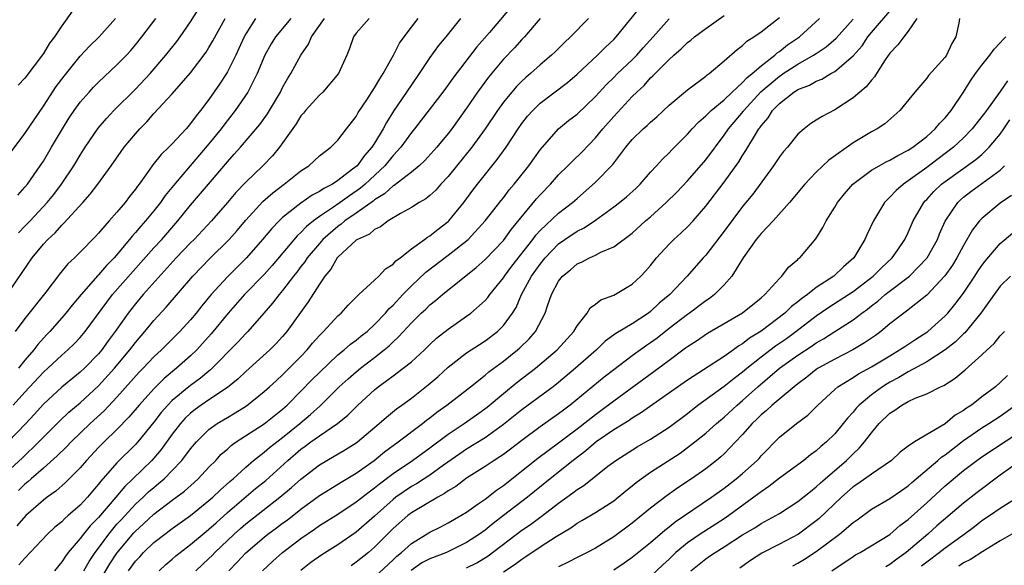
# Model space of a CAD drawing. Units: inches. Extents: x 2583000 to 2586000, y 1545000 to 1548000.
# Drawn here: x 2583092 to 2583199, y 1545938 to 1545997 of the extents above; entities that cross this region are included whole.
import ezdxf

# ---------------------------------------------------------------- set-up
doc = ezdxf.new("R2010")
doc.units = ezdxf.units.IN
doc.header["$MEASUREMENT"] = 0
doc.layers.add('LD25831545_2ft', color=104, linetype='Continuous')

msp = doc.modelspace()

# ---------------------------------------------------------------- linework, layer by layer
at = {"layer": 'LD25831545_2ft'}
for points, elevation in [([(2583146.45, 1545999), (2583143.47, 1545995.47), (2583142.1, 1545993.9), (2583139.49, 1545990.51), (2583139, 1545989.8), (2583138.41, 1545989), (2583136.06, 1545985.94), (2583135.33, 1545985), (2583135, 1545984.6), (2583133.85, 1545983), (2583133, 1545982.1), (2583132.1, 1545981), (2583129.96, 1545979), (2583129.45, 1545978.55), (2583128.26, 1545977.74), (2583127.24, 1545977), (2583126.43, 1545976.43), (2583125, 1545975.48), (2583124.35, 1545975), (2583123.6, 1545974.4), (2583123, 1545973.75), (2583122.6, 1545973.4), (2583119.85, 1545970.15), (2583119, 1545969.19), (2583116.86, 1545967), (2583115.08, 1545965), (2583113.25, 1545962.75), (2583112.31, 1545961.69), (2583111.68, 1545961), (2583111, 1545960.34), (2583109.48, 1545959), (2583108.12, 1545957.88), (2583107.22, 1545957), (2583107, 1545956.77), (2583105.4, 1545955), (2583104.3, 1545953.7), (2583103, 1545952.37), (2583101.59, 1545951), (2583101, 1545950.4), (2583099.69, 1545949), (2583099, 1545948.19), (2583097.41, 1545946.59), (2583096.35, 1545945.65), (2583095.41, 1545945), (2583095, 1545944.69), (2583093.08, 1545943), (2583092.1, 1545941.9)], 7754), ([(2583092.28, 1545973.72), (2583093, 1545974.43), (2583093.55, 1545975), (2583095.42, 1545977), (2583096.12, 1545977.88), (2583096.97, 1545979), (2583098.32, 1545981), (2583099, 1545982.14), (2583099.56, 1545983), (2583100.94, 1545985.06), (2583101.86, 1545986.14), (2583102.67, 1545987), (2583105, 1545989.33), (2583106.6, 1545991), (2583108.32, 1545993), (2583109.5, 1545994.5), (2583109.86, 1545995), (2583111, 1545996.64), (2583112.48, 1545999)], 7738), ([(2583099.4, 1545937), (2583099.97, 1545938.03), (2583100.63, 1545939), (2583101, 1545939.48), (2583102.1, 1545941), (2583103, 1545942.06), (2583103.44, 1545942.56), (2583105, 1545944.23), (2583105.84, 1545945), (2583106.43, 1545945.57), (2583107, 1545946.07), (2583107.52, 1545946.48), (2583108.12, 1545947), (2583109, 1545947.89), (2583110.06, 1545949), (2583111, 1545950.24), (2583111.64, 1545951), (2583113, 1545952.36), (2583113.88, 1545953), (2583115, 1545953.67), (2583115.84, 1545954.16), (2583117.08, 1545954.92), (2583119, 1545956.47), (2583119.59, 1545957), (2583120.32, 1545957.68), (2583121, 1545958.29), (2583121.72, 1545959), (2583123, 1545960.3), (2583123.67, 1545961), (2583124.26, 1545961.74), (2583125, 1545962.56), (2583125.21, 1545962.79), (2583125.45, 1545963), (2583127, 1545964.69), (2583127.36, 1545965), (2583128.13, 1545965.87), (2583129, 1545966.71), (2583129.13, 1545966.87), (2583129.3, 1545967), (2583131, 1545968.57), (2583131.45, 1545969), (2583132.19, 1545969.81), (2583133, 1545970.31), (2583133.32, 1545970.68), (2583133.76, 1545971), (2583135, 1545971.98), (2583136.43, 1545973), (2583136.75, 1545973.25), (2583137, 1545973.38), (2583137.89, 1545974.11), (2583139, 1545974.93), (2583139.07, 1545975), (2583140.69, 1545977), (2583141.66, 1545978.34), (2583142.17, 1545979), (2583144.33, 1545981.67), (2583145.28, 1545983), (2583146.59, 1545985), (2583147, 1545985.58), (2583147.63, 1545986.37), (2583148.18, 1545987), (2583149, 1545987.79), (2583151.96, 1545990.04), (2583153, 1545990.94), (2583155.23, 1545993), (2583156.11, 1545993.89), (2583157, 1545994.72), (2583157.27, 1545995), (2583159.84, 1545998.16)], 7760), ([(2583091, 1545947.69), (2583092.72, 1545949.28), (2583094.5, 1545951), (2583095, 1545951.52), (2583096.75, 1545953.25), (2583097.77, 1545954.23), (2583099, 1545955.26), (2583101, 1545957.08), (2583102.73, 1545959), (2583104.38, 1545961), (2583105, 1545961.82), (2583106.03, 1545963), (2583107, 1545964.18), (2583108.36, 1545965.64), (2583111.23, 1545969), (2583113.08, 1545970.92), (2583115.18, 1545973), (2583116.05, 1545973.95), (2583117, 1545975.08), (2583118.87, 1545977.13), (2583119.93, 1545978.07), (2583121.17, 1545979), (2583123, 1545980.46), (2583123.85, 1545981), (2583125, 1545982.06), (2583126.23, 1545983), (2583127, 1545983.79), (2583127.93, 1545985), (2583129, 1545986.34), (2583129.22, 1545986.78), (2583130.15, 1545988.15), (2583131, 1545989.45), (2583131.55, 1545990.45), (2583131.94, 1545991), (2583133.05, 1545993), (2583133.7, 1545994.3), (2583134.2, 1545995), (2583135, 1545996.03), (2583135.72, 1545997)], 7750), ([(2583091.08, 1545967), (2583093.79, 1545971), (2583095, 1545972.47), (2583095.48, 1545973), (2583096.28, 1545973.72), (2583097, 1545974.55), (2583097.24, 1545974.76), (2583099.3, 1545977), (2583100.1, 1545977.9), (2583100.93, 1545979), (2583102.36, 1545981), (2583103.44, 1545982.56), (2583103.77, 1545983), (2583105, 1545984.47), (2583105.47, 1545985), (2583106.23, 1545985.77), (2583107, 1545986.67), (2583109, 1545988.82), (2583111, 1545991.09), (2583112.68, 1545993.32), (2583113, 1545993.83), (2583113.43, 1545994.57), (2583114.75, 1545997)], 7740), ([(2583130.4, 1545997), (2583129, 1545995.38), (2583128.72, 1545995), (2583128.26, 1545993.74), (2583127.97, 1545993), (2583127.06, 1545991), (2583125.36, 1545989), (2583125, 1545988.67), (2583123.49, 1545987), (2583123.28, 1545986.72), (2583123, 1545986.41), (2583122.46, 1545985.54), (2583120.67, 1545983), (2583119.92, 1545982.08), (2583118.87, 1545981), (2583117, 1545979.22), (2583115.92, 1545978.08), (2583115.02, 1545977), (2583113.29, 1545975), (2583111.4, 1545973), (2583111, 1545972.61), (2583109.43, 1545971), (2583105.86, 1545967), (2583105, 1545965.99), (2583104.22, 1545965), (2583102.81, 1545963), (2583102.03, 1545961.97), (2583101.35, 1545961), (2583101, 1545960.58), (2583099.46, 1545959), (2583099, 1545958.57), (2583097, 1545956.96), (2583095, 1545955.11), (2583094, 1545954), (2583093.08, 1545953), (2583091.19, 1545951)], 7748), ([(2583091.49, 1545982.51), (2583093, 1545984.49), (2583094, 1545986), (2583095, 1545987.45), (2583096.4, 1545989.6), (2583097.27, 1545990.73), (2583099, 1545992.88), (2583100.02, 1545993.98), (2583101.08, 1545995), (2583102.84, 1545997)], 7734), ([(2583091.71, 1545955), (2583093, 1545956.42), (2583095, 1545958.57), (2583095.49, 1545959), (2583097, 1545960.42), (2583097.67, 1545961), (2583098.35, 1545961.65), (2583099, 1545962.34), (2583099.55, 1545963), (2583102.52, 1545967), (2583107, 1545972.07), (2583107.86, 1545973), (2583109.63, 1545975), (2583111, 1545976.71), (2583112.93, 1545979), (2583115, 1545981.44), (2583115.75, 1545982.25), (2583116.42, 1545983), (2583118.51, 1545985.49), (2583119.35, 1545986.65), (2583120.76, 1545989), (2583121, 1545989.48), (2583121.55, 1545990.45), (2583121.9, 1545991), (2583122.99, 1545993), (2583123.81, 1545994.19), (2583124.14, 1545995), (2583125.54, 1545997)], 7746), ([(2583118.05, 1545997), (2583117, 1545995.31), (2583116.83, 1545995), (2583116.26, 1545993.74), (2583115.91, 1545993), (2583115, 1545991.18), (2583114.89, 1545991), (2583114.15, 1545989.85), (2583113, 1545988.2), (2583112.09, 1545987), (2583111.59, 1545986.41), (2583111, 1545985.57), (2583110.73, 1545985.27), (2583110.51, 1545985), (2583109, 1545983.37), (2583108.64, 1545983), (2583107.79, 1545982.21), (2583106.91, 1545981.09), (2583106.5, 1545980.5), (2583105.41, 1545979), (2583105.23, 1545978.77), (2583105, 1545978.44), (2583104.36, 1545977.64), (2583103.89, 1545977), (2583103, 1545975.95), (2583102.15, 1545975), (2583101, 1545973.67), (2583100.67, 1545973.33), (2583099, 1545971.6), (2583098.39, 1545971), (2583097.67, 1545970.33), (2583096.77, 1545969.23), (2583095.26, 1545967.26), (2583093, 1545964.4), (2583091.94, 1545963)], 7742), ([(2583092.21, 1545977.79), (2583093, 1545978.66), (2583093.27, 1545979), (2583094.67, 1545981), (2583095, 1545981.5), (2583095.9, 1545983), (2583097.07, 1545985), (2583097.8, 1545986.2), (2583098.35, 1545987), (2583099, 1545987.89), (2583099.97, 1545989), (2583100.46, 1545989.54), (2583101, 1545990.09), (2583103, 1545991.96), (2583104.02, 1545993), (2583104.49, 1545993.51), (2583105, 1545994.11), (2583105.71, 1545995), (2583107.22, 1545997)], 7736), ([(2583098.18, 1545997.82), (2583097, 1545996.18), (2583096.21, 1545995), (2583095.68, 1545994.32), (2583095, 1545993.17), (2583093, 1545990.51), (2583092.25, 1545989.75)], 7732), ([(2583140.32, 1545997), (2583138.74, 1545995), (2583137.95, 1545994.05), (2583137, 1545992.74), (2583135.85, 1545991), (2583135, 1545989.8), (2583133.06, 1545986.94), (2583132.29, 1545985.71), (2583131.93, 1545985), (2583131, 1545983.46), (2583130.71, 1545983), (2583129.89, 1545982.11), (2583129.09, 1545981), (2583128.61, 1545980.61), (2583127, 1545979.38), (2583126.42, 1545979), (2583125.47, 1545978.53), (2583125, 1545978.19), (2583124.21, 1545977.79), (2583123, 1545976.93), (2583121, 1545975.36), (2583120.62, 1545975), (2583119.82, 1545974.18), (2583118.83, 1545973), (2583117.07, 1545971), (2583115, 1545968.92), (2583113.25, 1545967), (2583112.22, 1545965.78), (2583111.6, 1545965), (2583111, 1545964.28), (2583109.83, 1545963), (2583107.85, 1545961), (2583107, 1545960.23), (2583105.84, 1545959), (2583105.42, 1545958.58), (2583103, 1545955.85), (2583101.61, 1545954.39), (2583100.09, 1545953), (2583098.02, 1545951), (2583097.53, 1545950.47), (2583096.51, 1545949.49), (2583095, 1545948.17), (2583093.68, 1545947), (2583093.33, 1545946.67), (2583093, 1545946.41), (2583092.28, 1545945.72)], 7752), ([(2583121.9, 1545997), (2583120.24, 1545995), (2583119.77, 1545994.23), (2583119.08, 1545993), (2583118.24, 1545991), (2583117.21, 1545989), (2583115.84, 1545987), (2583114.6, 1545985.4), (2583114.31, 1545985), (2583113, 1545983.37), (2583110.95, 1545981), (2583109.13, 1545978.87), (2583108.24, 1545977.76), (2583107.72, 1545977), (2583107, 1545976.09), (2583106.1, 1545975), (2583105.58, 1545974.42), (2583105, 1545973.73), (2583104.65, 1545973.35), (2583104.37, 1545973), (2583102.68, 1545971), (2583101.85, 1545970.15), (2583101, 1545969.14), (2583100.92, 1545969.08), (2583099.11, 1545967), (2583098.13, 1545965.87), (2583097.45, 1545965), (2583097, 1545964.48), (2583095.69, 1545963), (2583095.35, 1545962.65), (2583094.4, 1545961.6), (2583093.97, 1545961), (2583093, 1545959.88), (2583092.29, 1545959)], 7744), ([(2583154.23, 1545997), (2583152.3, 1545995), (2583151.63, 1545994.37), (2583150.63, 1545993.37), (2583150.23, 1545993), (2583149, 1545991.95), (2583147.94, 1545991), (2583147.43, 1545990.57), (2583147, 1545990.18), (2583146.41, 1545989.59), (2583145, 1545987.89), (2583144.35, 1545987), (2583143, 1545985), (2583141.56, 1545983), (2583139, 1545979.84), (2583138.2, 1545979), (2583137.65, 1545978.35), (2583137, 1545977.77), (2583136.58, 1545977.42), (2583135.84, 1545977), (2583135, 1545976.46), (2583133.8, 1545975.8), (2583132.46, 1545975), (2583131.63, 1545974.37), (2583131, 1545974.08), (2583130.43, 1545973.57), (2583129.13, 1545973), (2583129, 1545972.91), (2583127, 1545971.08), (2583126.93, 1545971), (2583126.23, 1545969.77), (2583125.58, 1545969), (2583125, 1545968.13), (2583123.78, 1545966.22), (2583121.46, 1545963), (2583121, 1545962.46), (2583120.3, 1545961.7), (2583119.63, 1545961), (2583117, 1545958.65), (2583116.16, 1545957.84), (2583115, 1545956.9), (2583113, 1545955.58), (2583112.15, 1545955), (2583111.48, 1545954.52), (2583111, 1545954.13), (2583110.42, 1545953.58), (2583109.9, 1545953), (2583109, 1545951.83), (2583107.82, 1545950.18), (2583107, 1545949.23), (2583106.79, 1545949), (2583104.72, 1545947), (2583103.84, 1545946.16), (2583102.87, 1545945), (2583101, 1545942.81), (2583100.1, 1545941.9), (2583099.36, 1545941), (2583099, 1545940.52), (2583097.7, 1545939), (2583097.4, 1545938.6), (2583097, 1545937.97), (2583096.2, 1545937)], 7758), ([(2583104.24, 1545937), (2583105, 1545938.05), (2583105.47, 1545938.53), (2583105.88, 1545939), (2583107, 1545940.08), (2583108.19, 1545941), (2583108.66, 1545941.34), (2583109, 1545941.6), (2583111, 1545943), (2583113, 1545944.63), (2583113.42, 1545945), (2583114.22, 1545945.78), (2583115.28, 1545946.72), (2583115.61, 1545947), (2583117, 1545948.28), (2583117.84, 1545949), (2583119, 1545949.91), (2583119.59, 1545950.41), (2583121, 1545951.5), (2583122.88, 1545953), (2583124.03, 1545953.97), (2583125.07, 1545954.93), (2583127.16, 1545957), (2583128.13, 1545957.87), (2583129, 1545958.61), (2583129.48, 1545959), (2583131, 1545960.17), (2583132.05, 1545961), (2583132.57, 1545961.43), (2583133, 1545961.87), (2583133.6, 1545962.4), (2583135, 1545963.95), (2583136.07, 1545965), (2583136.56, 1545965.44), (2583137, 1545965.88), (2583137.63, 1545966.37), (2583138.37, 1545967), (2583142.05, 1545969.95), (2583143, 1545970.81), (2583145, 1545972.88), (2583145.89, 1545974.11), (2583148.6, 1545977.4), (2583149, 1545977.85), (2583150.11, 1545979), (2583151, 1545980), (2583152.01, 1545981), (2583152.49, 1545981.51), (2583153.52, 1545982.48), (2583155, 1545984.04), (2583155.79, 1545985), (2583157, 1545986.36), (2583159, 1545988.51), (2583159.49, 1545989), (2583160.28, 1545989.72), (2583161, 1545990.53), (2583161.25, 1545990.75), (2583161.48, 1545991), (2583163, 1545992.53), (2583163.51, 1545993), (2583164.31, 1545993.69), (2583165, 1545994.38), (2583165.36, 1545994.64), (2583165.77, 1545995), (2583167, 1545995.91), (2583169, 1545997.33)], 7764), ([(2583107.6, 1545937), (2583108.32, 1545937.68), (2583109, 1545938.26), (2583109.38, 1545938.62), (2583109.85, 1545939), (2583111, 1545939.85), (2583112.71, 1545941.29), (2583113, 1545941.52), (2583113.77, 1545942.23), (2583115, 1545943.33), (2583118.07, 1545945.93), (2583119.17, 1545946.83), (2583121.58, 1545949), (2583123, 1545950.21), (2583123.47, 1545950.53), (2583124.07, 1545951), (2583125, 1545951.68), (2583126.98, 1545953.02), (2583128.08, 1545953.92), (2583129.17, 1545955), (2583131, 1545956.68), (2583131.4, 1545957), (2583132.34, 1545957.66), (2583133, 1545958.17), (2583134.12, 1545959), (2583135, 1545959.72), (2583136.41, 1545961), (2583137, 1545961.57), (2583137.74, 1545962.26), (2583139, 1545963.26), (2583141, 1545964.66), (2583141.46, 1545965), (2583143, 1545966.36), (2583143.3, 1545966.7), (2583143.51, 1545967), (2583145, 1545968.84), (2583145.1, 1545969), (2583145.91, 1545970.09), (2583148.21, 1545973), (2583148.54, 1545973.46), (2583149, 1545973.95), (2583151, 1545975.83), (2583152.52, 1545977), (2583153, 1545977.45), (2583155, 1545979.22), (2583156.88, 1545981.12), (2583158.3, 1545983), (2583159, 1545983.83), (2583160.2, 1545985), (2583160.63, 1545985.37), (2583161, 1545985.74), (2583161.68, 1545986.32), (2583163, 1545987.56), (2583165, 1545989.24), (2583167, 1545990.73), (2583167.14, 1545990.86), (2583167.35, 1545991), (2583169, 1545992.39), (2583170.39, 1545993.61), (2583171, 1545994.06), (2583171.47, 1545994.54), (2583172.23, 1545995), (2583173, 1545995.53), (2583175, 1545997.08)], 7766), ([(2583111.56, 1545937), (2583113, 1545938.34), (2583113.33, 1545938.67), (2583113.64, 1545939), (2583115.74, 1545941), (2583116.41, 1545941.59), (2583117, 1545942.1), (2583120.71, 1545945), (2583121.96, 1545946.04), (2583123, 1545946.96), (2583125, 1545948.52), (2583125.81, 1545949), (2583127.83, 1545950.17), (2583129, 1545950.9), (2583129.14, 1545951), (2583131.51, 1545953), (2583132.29, 1545953.71), (2583133.39, 1545954.61), (2583133.96, 1545955), (2583135, 1545955.77), (2583136.81, 1545957.19), (2583137.89, 1545958.11), (2583139, 1545959.13), (2583141, 1545960.68), (2583142.4, 1545961.6), (2583143, 1545961.97), (2583144.35, 1545963), (2583145, 1545963.64), (2583146, 1545965), (2583146.39, 1545965.61), (2583146.98, 1545967), (2583148.06, 1545969), (2583149, 1545970.32), (2583149.55, 1545971), (2583151, 1545972.5), (2583151.69, 1545973), (2583153, 1545973.89), (2583153.76, 1545974.24), (2583155, 1545975.09), (2583157, 1545976.54), (2583157.6, 1545977), (2583158.37, 1545977.63), (2583159.42, 1545978.58), (2583159.86, 1545979), (2583161, 1545980.31), (2583161.64, 1545981), (2583162.28, 1545981.72), (2583163, 1545982.39), (2583163.29, 1545982.71), (2583165, 1545984.43), (2583165.5, 1545985), (2583166.23, 1545985.77), (2583167, 1545986.41), (2583167.28, 1545986.72), (2583167.58, 1545987), (2583169, 1545988.17), (2583169.87, 1545989), (2583171, 1545990.02), (2583171.46, 1545990.54), (2583172.04, 1545991), (2583173, 1545991.86), (2583174.5, 1545993), (2583174.75, 1545993.25), (2583175, 1545993.4), (2583175.89, 1545994.11), (2583177.17, 1545995), (2583179.36, 1545997)], 7768), ([(2583118.82, 1545937), (2583119.94, 1545938.06), (2583120.99, 1545939), (2583123, 1545940.51), (2583124.47, 1545941.53), (2583125, 1545941.92), (2583127, 1545943.17), (2583129, 1545944.49), (2583130.4, 1545945.6), (2583131, 1545946.02), (2583131.53, 1545946.47), (2583133, 1545947.57), (2583135.1, 1545949), (2583137, 1545950.36), (2583139, 1545951.86), (2583140.74, 1545953), (2583142.07, 1545953.93), (2583143.23, 1545954.77), (2583145, 1545956.27), (2583146.51, 1545957.49), (2583148.49, 1545959), (2583150.84, 1545961), (2583152.64, 1545963), (2583153, 1545963.61), (2583154.1, 1545965), (2583154.44, 1545965.56), (2583155, 1545965.96), (2583155.57, 1545966.43), (2583157, 1545966.96), (2583159, 1545968.12), (2583159.93, 1545969), (2583160.45, 1545969.55), (2583161, 1545970.18), (2583161.65, 1545971), (2583163, 1545972.49), (2583163.51, 1545973), (2583164.3, 1545973.7), (2583165, 1545974.37), (2583165.61, 1545975), (2583167, 1545976.59), (2583169, 1545979.22), (2583170.58, 1545981.42), (2583171, 1545982.12), (2583171.36, 1545982.64), (2583171.55, 1545983), (2583172.38, 1545984.38), (2583172.77, 1545985), (2583172.88, 1545985.12), (2583173, 1545985.32), (2583173.79, 1545986.21), (2583174.26, 1545987), (2583175, 1545987.77), (2583176.56, 1545989), (2583176.84, 1545989.16), (2583177, 1545989.28), (2583178.26, 1545989.74), (2583179, 1545990.17), (2583179.6, 1545990.4), (2583180.59, 1545991), (2583181, 1545991.22), (2583183, 1545992.92), (2583183.98, 1545994.02), (2583184.6, 1545995), (2583185, 1545995.48), (2583187, 1545997.77)], 7772), ([(2583189.92, 1545997), (2583189, 1545995.6), (2583188.5, 1545995), (2583187.87, 1545994.13), (2583187, 1545993.22), (2583186.5, 1545992.5), (2583185.54, 1545991), (2583185.34, 1545990.66), (2583185, 1545990.3), (2583184.43, 1545989.57), (2583183.72, 1545989), (2583183, 1545988.37), (2583181, 1545987.08), (2583179.64, 1545986.36), (2583179, 1545985.93), (2583178.42, 1545985.58), (2583177.68, 1545985), (2583177, 1545984.41), (2583175.86, 1545983), (2583175.45, 1545982.55), (2583175, 1545981.96), (2583174.36, 1545981), (2583172.09, 1545977.91), (2583171, 1545976.58), (2583169, 1545973.88), (2583167, 1545971.29), (2583166.72, 1545971), (2583164.96, 1545969), (2583163.08, 1545967), (2583161.94, 1545966.06), (2583161, 1545965.18), (2583160.75, 1545965), (2583159, 1545963.84), (2583157.22, 1545962.78), (2583156.07, 1545961.93), (2583155.1, 1545961), (2583152.84, 1545959), (2583151, 1545957.46), (2583150.41, 1545957), (2583147, 1545954.5), (2583145, 1545952.88), (2583143, 1545951.46), (2583141, 1545950.22), (2583140.27, 1545949.73), (2583138.49, 1545948.49), (2583137, 1545947.41), (2583135.54, 1545946.46), (2583135, 1545946.17), (2583133.3, 1545945), (2583133, 1545944.77), (2583131, 1545942.96), (2583129, 1545941.19), (2583127, 1545939.83), (2583125.26, 1545938.74), (2583124.08, 1545937.92), (2583122.97, 1545937.03)], 7774), ([(2583194.56, 1545997), (2583194.48, 1545996.48), (2583194.16, 1545995), (2583193.72, 1545994.28), (2583193.14, 1545993), (2583193, 1545992.8), (2583191.2, 1545990.8), (2583191, 1545990.51), (2583189.72, 1545989), (2583188.09, 1545987), (2583186.44, 1545985.56), (2583185.61, 1545985), (2583185, 1545984.67), (2583183, 1545983.47), (2583180.38, 1545981.62), (2583179, 1545980.31), (2583177.75, 1545979), (2583176.09, 1545977), (2583174.31, 1545975), (2583173, 1545973.63), (2583172.48, 1545973), (2583171.05, 1545971), (2583169.84, 1545969), (2583169, 1545968.06), (2583167.94, 1545967), (2583167.41, 1545966.59), (2583167, 1545966.33), (2583165.23, 1545965), (2583165, 1545964.84), (2583163, 1545963.31), (2583161.71, 1545962.29), (2583161, 1545961.75), (2583160.54, 1545961.46), (2583159, 1545960.34), (2583157, 1545958.84), (2583155.96, 1545958.04), (2583152.26, 1545955), (2583151.53, 1545954.47), (2583151, 1545954.05), (2583149, 1545952.65), (2583147, 1545951.17), (2583145, 1545949.65), (2583144.62, 1545949.38), (2583143.99, 1545949), (2583143, 1545948.33), (2583141, 1545947.08), (2583139.82, 1545946.18), (2583139, 1545945.69), (2583138.61, 1545945.39), (2583137.88, 1545945), (2583135, 1545943.29), (2583134.62, 1545943), (2583133, 1545941.59), (2583131, 1545939.57), (2583130.33, 1545939), (2583129, 1545937.93), (2583128.44, 1545937.56)], 7776), ([(2583149, 1545996.97), (2583147.3, 1545995), (2583147, 1545994.7), (2583146.19, 1545993.81), (2583145, 1545992.56), (2583143.38, 1545990.62), (2583142.19, 1545989), (2583141, 1545987.25), (2583139.39, 1545985), (2583139, 1545984.49), (2583137.77, 1545983), (2583136.45, 1545981.55), (2583135.85, 1545981), (2583135, 1545980.31), (2583133.13, 1545978.87), (2583133, 1545978.81), (2583132.07, 1545977.93), (2583131, 1545977.3), (2583130.84, 1545977.16), (2583129, 1545975.84), (2583127.78, 1545975), (2583127.36, 1545974.64), (2583127, 1545974.4), (2583125.38, 1545973), (2583125, 1545972.57), (2583123.68, 1545971), (2583123.42, 1545970.58), (2583123, 1545970.06), (2583122.55, 1545969.45), (2583122.18, 1545969), (2583121, 1545967.45), (2583120.61, 1545967), (2583119.92, 1545966.08), (2583118.96, 1545965), (2583117.21, 1545963), (2583117, 1545962.79), (2583116.15, 1545961.85), (2583113.17, 1545958.83), (2583113, 1545958.7), (2583112.08, 1545957.92), (2583111, 1545957.15), (2583110.81, 1545957), (2583109, 1545955.5), (2583108.51, 1545955), (2583107.81, 1545954.19), (2583107, 1545953.15), (2583105.26, 1545951), (2583105, 1545950.72), (2583103, 1545948.73), (2583101.24, 1545946.76), (2583101, 1545946.43), (2583100.33, 1545945.67), (2583099.8, 1545945), (2583099, 1545944.13), (2583097.71, 1545943), (2583097.32, 1545942.68), (2583097, 1545942.34), (2583096.24, 1545941.76), (2583095.44, 1545941), (2583093, 1545938.38), (2583092.35, 1545937.65)], 7756), ([(2583100.61, 1545935), (2583102.23, 1545937.77), (2583103, 1545938.93), (2583104.85, 1545941.15), (2583105, 1545941.32), (2583105.89, 1545942.11), (2583107, 1545943.16), (2583109, 1545944.67), (2583110.34, 1545945.66), (2583111.39, 1545946.61), (2583111.82, 1545947), (2583113, 1545948.26), (2583113.73, 1545949), (2583114.34, 1545949.66), (2583115, 1545950.23), (2583115.4, 1545950.6), (2583115.96, 1545951), (2583119, 1545952.98), (2583121, 1545954.58), (2583121.48, 1545955), (2583123, 1545956.51), (2583124.22, 1545957.78), (2583125, 1545958.55), (2583127, 1545960.45), (2583127.68, 1545961), (2583128.38, 1545961.62), (2583129, 1545962.06), (2583129.52, 1545962.48), (2583130.18, 1545963), (2583131, 1545963.74), (2583132.2, 1545965), (2583132.55, 1545965.45), (2583133, 1545965.85), (2583134.05, 1545967), (2583135, 1545967.96), (2583136.57, 1545969.43), (2583139, 1545971.27), (2583141.16, 1545973), (2583143.03, 1545975), (2583144.76, 1545977.24), (2583145, 1545977.52), (2583145.63, 1545978.37), (2583146.16, 1545979), (2583147.75, 1545981), (2583149, 1545982.73), (2583151, 1545984.99), (2583152.09, 1545985.91), (2583153, 1545986.61), (2583155, 1545988.51), (2583156.19, 1545989.81), (2583157, 1545990.58), (2583157.41, 1545991), (2583159, 1545992.51), (2583159.49, 1545993), (2583160.2, 1545993.81), (2583161.29, 1545995), (2583163, 1545996.94)], 7762), ([(2583115.14, 1545937), (2583116.07, 1545937.93), (2583117, 1545938.96), (2583119, 1545940.68), (2583119.41, 1545941), (2583120.34, 1545941.66), (2583121, 1545942.18), (2583121.48, 1545942.52), (2583123, 1545943.72), (2583125, 1545945.17), (2583126.12, 1545945.88), (2583127.36, 1545946.64), (2583129, 1545947.62), (2583130.97, 1545949), (2583132.08, 1545949.92), (2583133.55, 1545951), (2583136.19, 1545953), (2583136.64, 1545953.36), (2583137, 1545953.63), (2583137.77, 1545954.23), (2583138.86, 1545955), (2583141.42, 1545957), (2583143, 1545958.25), (2583143.4, 1545958.6), (2583145, 1545959.77), (2583146.54, 1545961), (2583146.79, 1545961.21), (2583147.8, 1545962.2), (2583148.5, 1545963), (2583149.55, 1545965), (2583149.8, 1545965.8), (2583150.23, 1545967), (2583151, 1545968.46), (2583151.42, 1545969), (2583152.3, 1545969.7), (2583153, 1545970.33), (2583153.47, 1545970.53), (2583154.35, 1545971), (2583155, 1545971.29), (2583155.6, 1545971.6), (2583157, 1545972.19), (2583159, 1545973.67), (2583160.45, 1545975), (2583161, 1545975.46), (2583162.7, 1545977), (2583163.86, 1545978.14), (2583165, 1545979.35), (2583167, 1545981.64), (2583169, 1545984.31), (2583169.46, 1545985), (2583171.08, 1545986.92), (2583171.13, 1545987), (2583172.98, 1545989.02), (2583175, 1545990.73), (2583175.17, 1545990.83), (2583175.41, 1545991), (2583177, 1545992.03), (2583178.7, 1545993), (2583178.88, 1545993.12), (2583180.08, 1545993.92), (2583181.16, 1545994.84), (2583183, 1545996.91)], 7770), ([(2583131, 1545936.32), (2583133, 1545938.19), (2583133.4, 1545938.6), (2583133.92, 1545939), (2583135, 1545939.97), (2583137, 1545941.2), (2583138.2, 1545941.8), (2583139, 1545942.23), (2583140.36, 1545943), (2583141, 1545943.39), (2583142.27, 1545944.27), (2583143, 1545944.79), (2583144.24, 1545945.76), (2583145, 1545946.27), (2583148.75, 1545949.25), (2583151, 1545950.91), (2583153, 1545952.42), (2583155, 1545953.98), (2583155.59, 1545954.41), (2583157, 1545955.48), (2583161.35, 1545958.65), (2583163, 1545959.9), (2583164.79, 1545961.21), (2583165, 1545961.38), (2583166, 1545962), (2583167.17, 1545962.83), (2583170.97, 1545965.03), (2583173, 1545966.65), (2583173.41, 1545967), (2583175, 1545968.76), (2583175.26, 1545969), (2583176, 1545970), (2583177, 1545970.82), (2583177.08, 1545970.92), (2583177.2, 1545971), (2583178.94, 1545973.06), (2583179.72, 1545974.28), (2583180.07, 1545975), (2583181, 1545976.49), (2583181.29, 1545977), (2583182.07, 1545977.93), (2583182.99, 1545979), (2583185, 1545980.5), (2583185.83, 1545981), (2583186.58, 1545981.42), (2583187, 1545981.6), (2583187.88, 1545982.12), (2583189, 1545982.68), (2583189.49, 1545983), (2583191, 1545984.19), (2583191.92, 1545985), (2583192.4, 1545985.6), (2583193, 1545986.19), (2583193.66, 1545987), (2583195, 1545988.97), (2583195.78, 1545990.22), (2583196.32, 1545991), (2583197, 1545991.93), (2583197.88, 1545993), (2583198.34, 1545993.66), (2583199, 1545994.33), (2583199.3, 1545994.7), (2583199.6, 1545995)], 7778), ([(2583199.79, 1545990.21), (2583199, 1545989.05), (2583197.51, 1545987), (2583197.28, 1545986.72), (2583197, 1545986.33), (2583195.96, 1545985), (2583195, 1545984.03), (2583193.91, 1545983), (2583192.24, 1545981.76), (2583191, 1545980.79), (2583189, 1545979.35), (2583188.47, 1545979), (2583187.68, 1545978.32), (2583187, 1545977.57), (2583186.69, 1545977.31), (2583186.42, 1545977), (2583185.21, 1545975), (2583184.49, 1545973.51), (2583184.29, 1545973), (2583183.1, 1545971), (2583181.97, 1545970.03), (2583180.91, 1545969), (2583179, 1545967.77), (2583178.03, 1545967), (2583177.42, 1545966.58), (2583177, 1545966.22), (2583176.3, 1545965.7), (2583175.6, 1545965), (2583173, 1545963.02), (2583171.74, 1545962.27), (2583171, 1545961.66), (2583170.57, 1545961.43), (2583170, 1545961), (2583169, 1545960.3), (2583165, 1545957.73), (2583159.88, 1545954.12), (2583159, 1545953.59), (2583158.66, 1545953.34), (2583157, 1545952.32), (2583155.08, 1545951), (2583153.96, 1545950.04), (2583152.57, 1545949), (2583150.07, 1545947), (2583147.62, 1545945), (2583145.02, 1545943), (2583143.87, 1545942.13), (2583143, 1545941.41), (2583142.41, 1545941), (2583141, 1545940.08), (2583138.83, 1545939), (2583137, 1545938.31), (2583136.14, 1545937.86), (2583134.97, 1545937.03)], 7780), ([(2583141, 1545937.32), (2583142.11, 1545937.89), (2583143.35, 1545938.65), (2583147, 1545941.41), (2583147.95, 1545942.05), (2583149.24, 1545943), (2583151, 1545944.37), (2583152.54, 1545945.46), (2583153, 1545945.84), (2583153.73, 1545946.27), (2583156.36, 1545948.36), (2583157.2, 1545949), (2583159.54, 1545950.46), (2583161, 1545951.32), (2583163, 1545952.62), (2583165, 1545954.11), (2583166.14, 1545955), (2583169, 1545957.05), (2583170.08, 1545957.92), (2583171, 1545958.62), (2583171.44, 1545959), (2583173, 1545960.25), (2583174.56, 1545961.44), (2583175.75, 1545962.25), (2583176.77, 1545963), (2583179, 1545964.69), (2583180.37, 1545965.63), (2583182.5, 1545967), (2583183, 1545967.34), (2583185.17, 1545969), (2583186.08, 1545969.92), (2583187.26, 1545971), (2583187.86, 1545971.86), (2583188.63, 1545973), (2583189, 1545973.75), (2583189.54, 1545975), (2583190.68, 1545977), (2583190.83, 1545977.17), (2583191, 1545977.33), (2583191.79, 1545978.21), (2583192.61, 1545979), (2583193, 1545979.3), (2583196.34, 1545981.66), (2583197, 1545982.22), (2583197.8, 1545983), (2583199, 1545984.42), (2583199.4, 1545985), (2583200.02, 1545985.98)], 7782), ([(2583145, 1545936.91), (2583146.27, 1545937.73), (2583147, 1545938.27), (2583147.45, 1545938.55), (2583149, 1545939.61), (2583150.72, 1545940.72), (2583152.32, 1545941.68), (2583153, 1545942.18), (2583153.53, 1545942.47), (2583155, 1545943.33), (2583157, 1545944.62), (2583157.48, 1545945), (2583158.31, 1545945.69), (2583159, 1545946.24), (2583159.41, 1545946.59), (2583159.98, 1545947), (2583161, 1545947.71), (2583164.2, 1545949.8), (2583165, 1545950.39), (2583165.79, 1545951), (2583167, 1545951.97), (2583168.15, 1545953), (2583169, 1545953.7), (2583170.4, 1545955), (2583171, 1545955.5), (2583172.65, 1545957), (2583175, 1545959.02), (2583177, 1545960.44), (2583178.55, 1545961.45), (2583179, 1545961.77), (2583179.79, 1545962.21), (2583181, 1545963), (2583183, 1545964.26), (2583183.96, 1545965), (2583184.57, 1545965.43), (2583185, 1545965.78), (2583185.7, 1545966.3), (2583186.5, 1545967), (2583189.14, 1545969), (2583191.06, 1545971), (2583192.16, 1545973), (2583192.4, 1545973.6), (2583193.02, 1545974.98), (2583194.38, 1545977), (2583194.69, 1545977.31), (2583195, 1545977.57), (2583195.81, 1545978.19), (2583199, 1545980.51), (2583199.46, 1545981)], 7784), ([(2583200.23, 1545977.77), (2583199, 1545976.94), (2583197, 1545975.28), (2583196.74, 1545975), (2583195.98, 1545974.02), (2583195, 1545972.35), (2583194.28, 1545971), (2583193.8, 1545970.2), (2583192.97, 1545969.03), (2583191, 1545966.96), (2583188.8, 1545965.2), (2583188.51, 1545965), (2583187, 1545963.82), (2583186.03, 1545963), (2583185.44, 1545962.56), (2583184.25, 1545961.75), (2583182.99, 1545961.01), (2583181, 1545960.01), (2583179.19, 1545959), (2583179, 1545958.87), (2583177.96, 1545958.04), (2583177, 1545957.32), (2583176.6, 1545957), (2583174.2, 1545955), (2583173.59, 1545954.41), (2583173, 1545953.95), (2583172.53, 1545953.47), (2583172.03, 1545953), (2583171, 1545951.81), (2583170.24, 1545951), (2583169, 1545949.73), (2583168.62, 1545949.38), (2583168.16, 1545949), (2583167, 1545948.1), (2583165.45, 1545947), (2583163.97, 1545946.03), (2583162.8, 1545945.2), (2583161, 1545943.83), (2583159, 1545942.2), (2583157, 1545940.7), (2583155, 1545939.48), (2583154.1, 1545939), (2583153, 1545938.46), (2583152.04, 1545937.96), (2583151, 1545937.44)], 7786), ([(2583157, 1545937.11), (2583158.14, 1545937.86), (2583159, 1545938.48), (2583161, 1545940.09), (2583162.56, 1545941.44), (2583163, 1545941.78), (2583163.67, 1545942.33), (2583167.63, 1545945), (2583169, 1545945.99), (2583170.31, 1545947), (2583171, 1545947.58), (2583172.58, 1545949), (2583172.78, 1545949.22), (2583173, 1545949.49), (2583175, 1545951.53), (2583176.86, 1545953), (2583178.09, 1545953.91), (2583179.18, 1545955), (2583181, 1545956.7), (2583181.34, 1545957), (2583183, 1545958), (2583183.6, 1545958.4), (2583185, 1545959.16), (2583187, 1545960.37), (2583188.06, 1545961), (2583188.62, 1545961.38), (2583189.82, 1545962.18), (2583191, 1545962.92), (2583191.11, 1545963), (2583193, 1545964.69), (2583193.29, 1545965), (2583194.07, 1545965.93), (2583195, 1545967.15), (2583196.25, 1545969), (2583196.54, 1545969.46), (2583197, 1545970.15), (2583197.36, 1545970.64), (2583199, 1545972.54), (2583200.32, 1545973.68)], 7788), ([(2583200.12, 1545969), (2583199, 1545967.91), (2583198.32, 1545967), (2583196.89, 1545965), (2583195.15, 1545962.85), (2583195, 1545962.73), (2583194.13, 1545961.87), (2583193, 1545960.99), (2583191, 1545959.7), (2583189, 1545958.62), (2583187.99, 1545958.01), (2583187, 1545957.5), (2583186.69, 1545957.31), (2583186.19, 1545957), (2583185, 1545956.13), (2583183.65, 1545955), (2583183.34, 1545954.66), (2583183, 1545954.24), (2583182.4, 1545953.6), (2583181.94, 1545953), (2583181, 1545951.87), (2583180.1, 1545951), (2583179.49, 1545950.51), (2583179, 1545950.05), (2583178.38, 1545949.62), (2583177.64, 1545949), (2583175, 1545947.06), (2583173.85, 1545946.15), (2583173, 1545945.6), (2583172.22, 1545945), (2583169.48, 1545943), (2583169, 1545942.67), (2583166.4, 1545941), (2583165, 1545940.05), (2583163.75, 1545939), (2583163.36, 1545938.64), (2583163, 1545938.28), (2583162.33, 1545937.67), (2583161, 1545936.39)], 7790), ([(2583165.38, 1545937), (2583166.26, 1545937.74), (2583167, 1545938.32), (2583167.41, 1545938.59), (2583168, 1545939), (2583169, 1545939.61), (2583171, 1545940.9), (2583172.32, 1545941.68), (2583173, 1545942.13), (2583174.62, 1545943), (2583175, 1545943.24), (2583177, 1545944.54), (2583178.36, 1545945.64), (2583179, 1545946.12), (2583179.45, 1545946.55), (2583179.95, 1545947), (2583182.28, 1545949), (2583183, 1545949.72), (2583183.68, 1545950.32), (2583184.25, 1545951), (2583185, 1545952), (2583185.84, 1545953), (2583187, 1545954.13), (2583187.55, 1545954.45), (2583188.3, 1545955), (2583189, 1545955.39), (2583189.74, 1545955.74), (2583191, 1545956.22), (2583192.5, 1545957), (2583192.85, 1545957.15), (2583194.08, 1545957.92), (2583195.17, 1545958.83), (2583197, 1545960.46), (2583197.57, 1545961), (2583198.32, 1545961.68), (2583199, 1545962.52), (2583199.46, 1545963)], 7792), ([(2583199.78, 1545958.22), (2583199, 1545957.46), (2583198.48, 1545957), (2583197, 1545955.89), (2583195.86, 1545955), (2583195.33, 1545954.67), (2583195, 1545954.42), (2583194.1, 1545953.9), (2583193, 1545952.96), (2583189.68, 1545951), (2583189, 1545950.54), (2583188.12, 1545949.88), (2583187.19, 1545949), (2583185, 1545947.52), (2583183.53, 1545946.47), (2583183, 1545946.12), (2583181.75, 1545945), (2583179.32, 1545942.68), (2583179, 1545942.42), (2583177.08, 1545941), (2583175, 1545939.91), (2583173.07, 1545938.93), (2583171.86, 1545938.14), (2583170.7, 1545937.3)], 7794), ([(2583176.45, 1545937.55), (2583177, 1545937.85), (2583177.72, 1545938.28), (2583179, 1545939.11), (2583181.53, 1545941), (2583183, 1545942.24), (2583183.45, 1545942.55), (2583185, 1545943.69), (2583187, 1545944.87), (2583188.26, 1545945.74), (2583189, 1545946.24), (2583189.4, 1545946.6), (2583192.21, 1545949), (2583192.63, 1545949.37), (2583193, 1545949.61), (2583195, 1545951.17), (2583197, 1545952.54), (2583197.75, 1545953), (2583199, 1545953.8), (2583200.67, 1545955)], 7796), ([(2583180.7, 1545937), (2583183, 1545938.57), (2583183.27, 1545938.73), (2583183.77, 1545939), (2583187, 1545940.97), (2583188.08, 1545941.92), (2583189, 1545942.59), (2583191, 1545944.38), (2583193, 1545946.23), (2583195, 1545947.89), (2583196.44, 1545949), (2583197, 1545949.4), (2583201, 1545952.03)], 7798), ([(2583201.22, 1545949), (2583199, 1545947.39), (2583196.49, 1545945.51), (2583195, 1545944.35), (2583192.11, 1545941.89), (2583191.11, 1545941), (2583188.78, 1545939), (2583187.74, 1545938.26), (2583187, 1545937.69), (2583186.55, 1545937.45)], 7800), ([(2583190.45, 1545937.55), (2583191, 1545938), (2583192.34, 1545939), (2583193, 1545939.52), (2583195.07, 1545941), (2583196.18, 1545941.82), (2583197, 1545942.46), (2583197.82, 1545943), (2583199, 1545943.81), (2583200.95, 1545945.05)], 7802), ([(2583201, 1545941.41), (2583199, 1545940.26), (2583197.12, 1545939.12), (2583195.77, 1545938.23), (2583195, 1545937.88), (2583194.48, 1545937.52)], 7804)]:
    msp.add_lwpolyline(points, dxfattribs=dict(at, elevation=elevation))

doc.saveas('drawing.dxf')
